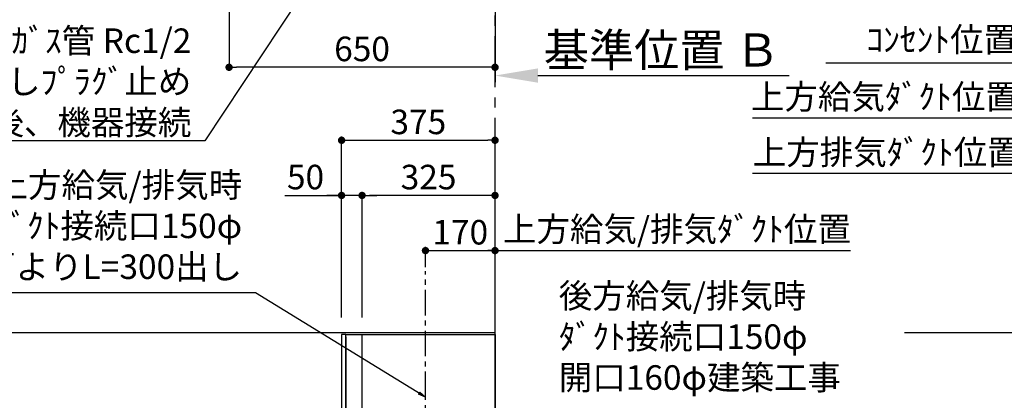
# Model space of a CAD drawing. Extents: x 27948 to 54421, y -11045 to -2175.
# Drawn here: x 44025 to 46432, y -6751 to -5820 of the extents above; entities that cross this region are included whole.
import ezdxf

# ---------------------------------------------------------------- set-up
doc = ezdxf.new("R2010")
doc.units = 0
doc.header["$LTSCALE"] = 50
doc.header["$MEASUREMENT"] = 0
doc.linetypes.add('CENTER', pattern=[2, 1.25, -0.25, 0.25, -0.25])
doc.linetypes.add('HIDDEN', pattern=[0.375, 0.25, -0.125])
doc.layers.get('0').update_dxf_attribs({"linetype": 'CONTINUOUS'})
doc.layers.get('DEFPOINTS').update_dxf_attribs({"color": 146, "linetype": 'CONTINUOUS'})
for name, color, linetype in [('111-壁仕上', 3, 'CONTINUOUS'), ('150-機器', 8, 'CONTINUOUS'), ('160-文字', 254, 'CONTINUOUS'), ('166-寸法B', 11, 'CONTINUOUS'), ('A12', 7, 'CONTINUOUS'), ('A15', 7, 'CONTINUOUS')]:
    doc.layers.add(name, color=color, linetype=linetype)
doc.styles.add('KH001', font='txt')
doc.dimstyles.new('KH1xx030', dxfattribs={"dimscale": 30, "dimtxt": 2, "dimasz": 0.6, "dimexe": 0.3, "dimexo": 1.2, "dimgap": 0.5, "dimtad": 3, "dimdec": 1, "dimdsep": 46, "dimlunit": 6, "dimtxsty": 'KH001', "dimblk": 'DOT', "dimcen": 1, "dimdle": 1, "dimclrd": 256, "dimclre": 256, "dimclrt": 256, "dimadec": 0, "dimazin": 0, "dimtfac": 1, "dimtdec": 1, "dimtix": 1, "dimtmove": 2, "dimatfit": 3, "dimldrblk": 'CLOSEDBLANK', "dimfxl": 1, "dimtolj": 1, "dimtzin": 0, "dimlwd": -1, "dimlwe": -1, "dimarcsym": 0})

# ---------------------------------------------------------------- blocks, each defined once
blk = doc.blocks.new('*D81')
at = {"layer": '166-寸法B', "transparency": 16777216}
for p, q in [((45187, -5926.5), (45187, -5953.5)), ((45292, -5956.5), (45906.2, -5956.5))]:
    blk.add_line(p, q, dxfattribs=at)
blk.add_solid([(45292, -5939), (45292, -5974), (45187, -5956.5)], dxfattribs=at)
at = {"layer": 'DEFPOINTS', "color": 0, "transparency": 16777216}
for p in [(45187, -5956.5), (45897.2, -5956.5), (45897.2, -6004.3)]:
    blk.add_point(p, dxfattribs=at)
at = {"layer": '166-寸法B', "transparency": 16777216, "insert": (45594.6, -5894), "char_height": 81, "attachment_point": 5, "style": 'KH001'}
blk.add_mtext('\\A1;基準位置 Ｂ', dxfattribs=at)
blk = doc.blocks.new('_ClosedBlank')
at = {"color": 0, "linetype": 'ByBlock', "lineweight": -2}
for p, q in [((-1, 0.167), (0, 0)), ((-1, 0.167), (-1, -0.167)), ((0, 0), (-1, -0.167))]:
    blk.add_line(p, q, dxfattribs=at)
blk = doc.blocks.new('_None')
blk = doc.blocks.new('_Dot')
at = {"color": 0, "linetype": 'ByBlock', "lineweight": -2}
blk.add_line((-0.5, 0), (-1, 0), dxfattribs=at)
at = {"color": 0, "linetype": 'ByBlock', "const_width": 0.5}
blk.add_lwpolyline([(-0.25, 0, 1), (0.25, 0, 1)], format="xyb", close=True, dxfattribs=at)
blk = doc.blocks.new('*D101')
at = {"layer": '166-寸法B', "transparency": 16777216}
for p, q in [((44537, -5516.4), (44537, -5945.3)), ((45169, -5936.3), (44555, -5936.3)), ((45187, -5940.3), (45187, -5945.3))]:
    blk.add_line(p, q, dxfattribs=at)
at = {"layer": 'DEFPOINTS', "color": 0, "transparency": 16777216}
for p in [(44537, -5480.4), (45187, -5904.3), (44537, -5936.3)]:
    blk.add_point(p, dxfattribs=at)
at = {"layer": '166-寸法B', "transparency": 16777216, "xscale": 18, "yscale": 18, "zscale": 18, "rotation": 180}
blk.add_blockref('_Dot', (44537, -5936.3), dxfattribs=at)
at = {"layer": '166-寸法B', "transparency": 16777216, "xscale": 18, "yscale": 18, "zscale": 18}
blk.add_blockref('_Dot', (45187, -5936.3), dxfattribs=at)
at = {"layer": '166-寸法B', "transparency": 16777216, "insert": (44862, -5891.3), "char_height": 60, "attachment_point": 5, "style": 'KH001'}
blk.add_mtext('\\A1;650', dxfattribs=at)
blk = doc.blocks.new('SERL-3R-901+SERV-9665_D')
at = {"layer": '150-機器', "color": 6, "linetype": 'Continuous'}
for p, q in [((-375, 699.5), (-375, 45.5)), ((-365.5, 700), (-374.5, 700)), ((-364.5, 699.5), (-365, 699.5)), ((-365, 35.5), (-365, 699.5)), ((-364.5, 700), (-325.5, 700)), ((-364.5, 699.5), (-364.5, 700)), ((-325.5, 699.5), (-325.5, 700)), ((-325.5, 699.5), (-325, 699.5)), ((-325, 700), (0, 700)), ((-325, 35.5), (-325, 699.5)), ((0, 700), (0, 35)), ((-365, 694.3), (-365, 45.5)), ((-600, 34.5), (-600, 2)), ((-599.5, 35), (-0.5, 35)), ((-579.5, 35), (-579.5, 0)), ((-579.5, 0), (-579.5, 35)), ((-365, 45), (-374.5, 45)), ((-325, 35.5), (-365, 35.5)), ((-364.5, 35), (-364.5, 35.5)), ((-0.5, 34.5), (-0.5, 35)), ((-0.5, 35), (0, 35)), ((-0.5, 34.5), (0, 34.5)), ((0, 34.5), (0, 0)), ((-598, 0), (0, 0))]:
    blk.add_line(p, q, dxfattribs=at)
at = {"layer": '150-機器', "color": 161, "linetype": 'CENTER'}
blk.add_line((-170, 164.5), (-170, 546.5), dxfattribs=at)
at = {"layer": '150-機器', "linetype": 'HIDDEN'}
for p, q in [((-243.9, 516.5), (-96.1, 516.5)), ((-243.9, 516.5), (-243.9, 462.5)), ((-96.1, 516.5), (-96.1, 462.5)), ((-252.5, 462.5), (-87.5, 462.5)), ((-252.5, 462.5), (-252.5, 458.5)), ((-87.5, 462.5), (-87.5, 458.5)), ((-250.5, 456.5), (-89.5, 456.5)), ((-242.2, 456.5), (-242.2, 453.4)), ((-242.2, 408.3), (-242.2, 456.5)), ((-97.8, 408.3), (-97.8, 456.5)), ((-325, 394), (-267.6, 394)), ((-267, 194.5), (-267, 393.9)), ((-267, 255.6), (-267, 393.4)), ((-266.4, 394.5), (-69.6, 394.5)), ((-258, 399.5), (-82, 399.5)), ((-258, 399.5), (-258, 395.1)), ((-242.2, 405.9), (-242.2, 408.3)), ((-97.8, 405.9), (-97.8, 408.3)), ((-82, 399.5), (-82, 395.1)), ((-69, 194.5), (-69, 393.9)), ((-344.5, 244), (-325, 244)), ((-344.5, 36.7), (-344.5, 244)), ((-325, 255), (-267.6, 255)), ((-297.6, 239.5), (-325, 239.5)), ((-297, 195.1), (-297, 238.9)), ((-9, 201.4), (-9, 231.5)), ((-6, 234.5), (-1, 234.5)), ((-1, 234.5), (-1, 196.5)), ((-319.2, 212), (-325, 212)), ((-304.7, 211), (-325, 211)), ((-304.7, 202.8), (-325, 202.8)), ((-319.6, 201.8), (-325, 201.8)), ((-319, 195.1), (-325, 195.1)), ((-325, 194.5), (-15.9, 194.5)), ((-323.4, 203.8), (-323.4, 210)), ((-321.7, 210), (-323.4, 210)), ((-317.9, 203.8), (-323.4, 203.8)), ((-322.2, 206.9), (-322.2, 208.4)), ((-319.2, 208.4), (-322.2, 208.4)), ((-322.2, 206.9), (-319.2, 206.9)), ((-321.7, 210), (-321.7, 210.5)), ((-319.7, 210.5), (-321.7, 210.5)), ((-319.7, 210), (-319.7, 210.5)), ((-317.9, 210), (-319.7, 210)), ((-319.6, 202.8), (-319.6, 201.8)), ((-319.2, 211), (-319.2, 213.5)), ((-319.2, 206.9), (-319.2, 208.4)), ((-319.2, 202.3), (-319.2, 202.8)), ((-319, 195.1), (-319, 194.5)), ((-310.2, 214), (-318.7, 214)), ((-310.3, 201.8), (-318.7, 201.8)), ((-310.5, 213.2), (-318.4, 213.2)), ((-318.4, 211), (-318.4, 213.2)), ((-317.9, 203.8), (-317.9, 210)), ((-317.4, 202.7), (-317.4, 202.8)), ((-317.2, 203.8), (-317.2, 210)), ((-315.5, 210), (-317.2, 210)), ((-311.7, 203.8), (-317.2, 203.8)), ((-311.7, 202.5), (-317.2, 202.5)), ((-316, 206.9), (-316, 208.4)), ((-313, 208.4), (-316, 208.4)), ((-316, 206.9), (-313, 206.9)), ((-315.5, 210), (-315.5, 210.5)), ((-313.5, 210.5), (-315.5, 210.5)), ((-315, 211), (-315, 212)), ((-314, 212), (-315, 212)), ((-314, 211), (-314, 212)), ((-313.5, 210), (-313.5, 210.5)), ((-311.7, 210), (-313.5, 210)), ((-313, 206.9), (-313, 208.4)), ((-311.7, 203.8), (-311.7, 210)), ((-311.5, 202.7), (-311.5, 202.8)), ((-311, 203.8), (-311, 210)), ((-309.3, 210), (-311, 210)), ((-305.5, 203.8), (-311, 203.8)), ((-310.5, 211), (-310.5, 213.2)), ((-299.6, 195.1), (-310, 195.1)), ((-310, 195.1), (-310, 194.5)), ((-309.8, 206.9), (-309.8, 208.4)), ((-306.8, 208.4), (-309.8, 208.4)), ((-309.8, 206.9), (-306.8, 206.9)), ((-309.8, 202.3), (-309.8, 202.8)), ((-309.7, 211), (-309.7, 213.5)), ((-305.2, 212), (-309.7, 212)), ((-309.3, 210), (-309.3, 210.5)), ((-307.3, 210.5), (-309.3, 210.5)), ((-309.3, 202.8), (-309.3, 201.8)), ((-305.2, 201.8), (-309.3, 201.8)), ((-307.3, 210), (-307.3, 210.5)), ((-305.5, 210), (-307.3, 210)), ((-306.8, 206.9), (-306.8, 208.4)), ((-305.5, 203.8), (-305.5, 210)), ((-304.7, 211), (-304.7, 211.5)), ((-304.7, 202.8), (-304.7, 211.5)), ((-304.7, 202.3), (-304.7, 211)), ((-304.7, 208.5), (-303.7, 208.5)), ((-304.7, 205.3), (-303.7, 205.3)), ((-303.7, 209.5), (-304.2, 209.5)), ((-303.7, 207.9), (-304.2, 207.9)), ((-303.7, 205.9), (-304.2, 205.9)), ((-303.7, 204.3), (-304.2, 204.3)), ((-303.7, 202.8), (-303.7, 211)), ((-303.7, 211), (-301.3, 211)), ((-301.7, 209.2), (-303.7, 209.2)), ((-301.7, 204.6), (-303.7, 204.6)), ((-303.7, 202.8), (-301.3, 202.8)), ((-301.7, 204.6), (-301.7, 209.2)), ((-301.7, 208.5), (-301.3, 208.5)), ((-301.7, 205.3), (-301.3, 205.3)), ((-301.6, 209.6), (-301.3, 211)), ((-301.6, 204.2), (-301.3, 202.8)), ((-301.3, 208.5), (-301.3, 211)), ((-301.3, 202.8), (-301.3, 205.3)), ((-299.6, 195.1), (-297.6, 197.1)), ((-297, 195.1), (-297.6, 195.1)), ((-69, 195.1), (-267, 195.1)), ((-71.6, 194.5), (-264.4, 194.5)), ((-20, 195.5), (-20, 194.5)), ((-20, 195.5), (-14.2, 195.5)), ((-20, 194.5), (-15.9, 194.5)), ((-11.5, 197.1), (-18.5, 193)), ((-9, 211.5), (-1, 211.5)), ((-9, 211.1), (-1, 211.1)), ((-9, 203.5), (-1, 203.5)), ((-9, 203.1), (-1, 203.1)), ((-3, 139.5), (-3, 196.5)), ((-3, 196.5), (-1, 196.5)), ((-3, 194.5), (-2.1, 194.5)), ((-1.5, 193.5), (-1, 193.5)), ((-1, 35), (-1, 193.5)), ((-21, 188.7), (-21, 139.5)), ((-0.2, 185.6), (-1, 186.1)), ((-0.2, 175.4), (-1, 174.9)), ((0, 185.2), (0, 175.8)), ((-16, 134.5), (-8, 134.5)), ((-9, 61.5), (-9, 46.1)), ((-7.3, 54.5), (2.8, 54.5)), ((-6, 64.5), (-1, 64.5)), ((-2.6, 64.5), (-2.6, 46.1)), ((-1, 64.5), (-1, 46.1)), ((-311, 39.5), (-311, 34.5)), ((-308, 42.5), (-12.6, 42.5))]:
    blk.add_line(p, q, dxfattribs=at)
for centre in [(-9.5, 184.5), (-9.5, 144.5)]:
    blk.add_circle(centre, 3.5, dxfattribs=at)
at = {"layer": '150-機器', "color": 6, "linetype": 'Continuous'}
for centre, radius, start, end in [((-374.5, 699.5), 0.5, 90, 180), ((-365.5, 699.5), 0.5, 360, 90), ((-599.5, 34.5), 0.5, 90, 180), ((-374.5, 45.5), 0.5, 180, 270), ((-598, 2), 2, 180, 270)]:
    blk.add_arc(centre, radius, start, end, dxfattribs=at)
at = {"layer": '150-機器', "linetype": 'HIDDEN'}
for centre, radius, start, end in [((-250.5, 458.5), 2, 180, 270), ((-89.5, 458.5), 2, 270, 0), ((-267.6, 393.4), 0.6, 0, 90), ((-266.4, 393.9), 0.6, 90, 180), ((-257.4, 395.1), 0.6, 180, 270), ((-252.2, 405.9), 10, 320.2082, 360), ((-87.8, 405.9), 10, 180, 219.7918), ((-82.6, 395.1), 0.6, 270, 0), ((-69.6, 393.9), 0.6, 0, 90), ((-267.6, 255.6), 0.6, 270, 0), ((-297.6, 238.9), 0.6, 0, 90), ((-6, 231.5), 3, 90, 180), ((-318.7, 213.5), 0.5, 90, 180), ((-318.7, 202.3), 0.5, 180, 270), ((-317.2, 202.7), 0.2, 180, 270), ((-311.7, 202.7), 0.2, 270, 0), ((-310.3, 202.3), 0.5, 270, 0), ((-310.2, 213.5), 0.5, 0, 90), ((-305.2, 211.5), 0.5, 0, 90), ((-305.2, 202.3), 0.5, 270, 0), ((-304.2, 210), 0.5, 180, 270), ((-304.2, 208.4), 0.5, 180, 270), ((-304.2, 205.4), 0.5, 90, 180), ((-304.2, 203.8), 0.5, 90, 180), ((-299.7, 209.2), 2, 165.9638, 180), ((-299.7, 204.6), 2, 180, 194.0362), ((-16, 188.7), 5, 120, 180), ((-14, 201.4), 5, 300, 0), ((-3, 196.5), 1, 270, 0), ((-3, 196.5), 2, 270, 0), ((-2.1, 193.9), 0.6, 0, 90), ((-0.5, 185.2), 0.5, 0, 60), ((-0.5, 175.8), 0.5, 300, 0), ((-16, 139.5), 5, 180, 270), ((-8, 139.5), 5, 270, 0), ((-6, 61.5), 3, 90, 180), ((-308, 39.5), 3, 90, 180), ((-12.6, 46.1), 10, 270, 0), ((-12.6, 46.1), 11.6, 270, 0), ((-12.6, 46.1), 3.6, 270, 0)]:
    blk.add_arc(centre, radius, start, end, dxfattribs=at)
at = {"layer": 'A12', "color": 3, "linetype": 'Continuous'}
blk.add_line((-365, 45), (-365, 36.4), dxfattribs=at)
at = {"layer": 'A15', "color": 3, "linetype": 'Continuous'}
blk.add_line((-364.5, 35), (-325.5, 35), dxfattribs=at)
blk = doc.blocks.new('*D256')
at = {"layer": '166-寸法B', "transparency": 16777216}
for p, q in [((45017, -6425.2), (45017, -6375.9)), ((45187, -6543.9), (45187, -6375.9)), ((45035, -6384.9), (45169, -6384.9))]:
    blk.add_line(p, q, dxfattribs=at)
at = {"layer": 'DEFPOINTS', "color": 0, "transparency": 16777216}
for p in [(45187, -6384.9), (45017, -6461.2), (45187, -6579.9)]:
    blk.add_point(p, dxfattribs=at)
at = {"layer": '166-寸法B', "transparency": 16777216, "xscale": 18, "yscale": 18, "zscale": 18, "rotation": 180}
blk.add_blockref('_Dot', (45017, -6384.9), dxfattribs=at)
at = {"layer": '166-寸法B', "transparency": 16777216, "xscale": 18, "yscale": 18, "zscale": 18}
blk.add_blockref('_Dot', (45187, -6384.9), dxfattribs=at)
at = {"layer": '166-寸法B', "transparency": 16777216, "insert": (45102, -6339.9), "char_height": 60, "attachment_point": 5, "style": 'KH001'}
blk.add_mtext('\\A1;170', dxfattribs=at)
blk = doc.blocks.new('*D257')
at = {"layer": '166-寸法B', "transparency": 16777216}
for p, q in [((45187, -6543.9), (45187, -6375.9)), ((45157, -6384.9), (46055.7, -6384.9))]:
    blk.add_line(p, q, dxfattribs=at)
at = {"layer": 'DEFPOINTS', "color": 0, "transparency": 16777216}
for p in [(46025.7, -6384.9), (46025.7, -6416.1), (45187, -6579.9)]:
    blk.add_point(p, dxfattribs=at)
at = {"layer": '166-寸法B', "transparency": 16777216, "insert": (45631.6, -6332.4), "char_height": 60, "attachment_point": 5, "style": 'KH001'}
blk.add_mtext('\\A1;上方給気/排気ﾀﾞｸﾄ位置', dxfattribs=at)
blk = doc.blocks.new('*D258')
at = {"layer": '166-寸法B', "transparency": 16777216}
for p, q in [((44812, -6548.9), (44812, -6105.9)), ((45187, -6548.9), (45187, -6105.9)), ((44830, -6114.9), (45169, -6114.9))]:
    blk.add_line(p, q, dxfattribs=at)
at = {"layer": 'DEFPOINTS', "color": 0, "transparency": 16777216}
for p in [(45187, -6114.9), (44812, -6584.9), (45187, -6584.9)]:
    blk.add_point(p, dxfattribs=at)
at = {"layer": '166-寸法B', "transparency": 16777216, "xscale": 18, "yscale": 18, "zscale": 18, "rotation": 180}
blk.add_blockref('_Dot', (44812, -6114.9), dxfattribs=at)
at = {"layer": '166-寸法B', "transparency": 16777216, "xscale": 18, "yscale": 18, "zscale": 18}
blk.add_blockref('_Dot', (45187, -6114.9), dxfattribs=at)
at = {"layer": '166-寸法B', "transparency": 16777216, "insert": (44999.5, -6069.9), "char_height": 60, "attachment_point": 5, "style": 'KH001'}
blk.add_mtext('\\A1;375', dxfattribs=at)
blk = doc.blocks.new('*D259')
at = {"layer": '166-寸法B', "linetype": 'ByBlock', "transparency": 16777216}
for p, q in [((44862, -6548.9), (44862, -6240.9)), ((45169, -6249.9), (44880, -6249.9)), ((45187, -6548.9), (45187, -6240.9))]:
    blk.add_line(p, q, dxfattribs=at)
at = {"layer": 'DEFPOINTS', "color": 0, "transparency": 16777216}
for p in [(44862, -6249.9), (44862, -6584.9), (45187, -6584.9)]:
    blk.add_point(p, dxfattribs=at)
at = {"layer": '166-寸法B', "transparency": 16777216, "xscale": 18, "yscale": 18, "zscale": 18, "rotation": 180}
blk.add_blockref('_Dot', (44862, -6249.9), dxfattribs=at)
at = {"layer": '166-寸法B', "transparency": 16777216, "xscale": 18, "yscale": 18, "zscale": 18}
blk.add_blockref('_Dot', (45187, -6249.9), dxfattribs=at)
at = {"layer": '166-寸法B', "transparency": 16777216, "insert": (45024.5, -6204.9), "char_height": 60, "attachment_point": 5, "style": 'KH001'}
blk.add_mtext('\\A1;325', dxfattribs=at)
blk = doc.blocks.new('*D260')
at = {"layer": '166-寸法B', "linetype": 'ByBlock', "transparency": 16777216}
for p, q in [((44673.1, -6249.9), (44812, -6249.9)), ((44794, -6249.9), (44776, -6249.9)), ((44812, -6548.9), (44812, -6240.9)), ((44862, -6249.9), (44812, -6249.9)), ((44862, -6249.9), (44812, -6249.9)), ((44862, -6548.9), (44862, -6240.9)), ((44880, -6249.9), (44898, -6249.9))]:
    blk.add_line(p, q, dxfattribs=at)
at = {"layer": 'DEFPOINTS', "color": 0, "transparency": 16777216}
for p in [(44812, -6249.9), (44812, -6584.9), (44862, -6584.9)]:
    blk.add_point(p, dxfattribs=at)
at = {"layer": '166-寸法B', "transparency": 16777216, "xscale": 18, "yscale": 18, "zscale": 18}
blk.add_blockref('_Dot', (44812, -6249.9), dxfattribs=at)
at = {"layer": '166-寸法B', "transparency": 16777216, "xscale": 18, "yscale": 18, "zscale": 18, "rotation": 180}
blk.add_blockref('_Dot', (44862, -6249.9), dxfattribs=at)
at = {"layer": '166-寸法B', "transparency": 16777216, "insert": (44723.8, -6204.9), "char_height": 60, "attachment_point": 5, "style": 'KH001'}
blk.add_mtext('\\A1;50', dxfattribs=at)
blk = doc.blocks.new('*D290')
at = {"layer": '166-寸法B', "transparency": 16777216}
for p, q in [((46511.6, -6195.9), (45816.2, -6195.9)), ((46481.6, -6548.9), (46481.6, -6186.9))]:
    blk.add_line(p, q, dxfattribs=at)
at = {"layer": 'DEFPOINTS', "color": 0, "transparency": 16777216}
for p in [(45846.2, -6195.9), (46481.6, -6584.9), (45846.2, -6598.1)]:
    blk.add_point(p, dxfattribs=at)
at = {"layer": '166-寸法B', "transparency": 16777216, "insert": (46144.3, -6144.2), "char_height": 60, "attachment_point": 5, "style": 'KH001'}
blk.add_mtext('\\A1;上方排気ﾀﾞｸﾄ位置', dxfattribs=at)
blk = doc.blocks.new('*D291')
at = {"layer": '166-寸法B', "transparency": 16777216}
for p, q in [((46511.6, -6060.9), (45816.2, -6060.9)), ((46481.6, -6413.9), (46481.6, -6051.9))]:
    blk.add_line(p, q, dxfattribs=at)
at = {"layer": 'DEFPOINTS', "color": 0, "transparency": 16777216}
for p in [(45846.2, -6060.9), (45846.2, -6193.1), (46481.6, -6449.9)]:
    blk.add_point(p, dxfattribs=at)
at = {"layer": '166-寸法B', "transparency": 16777216, "insert": (46139.8, -6008.4), "char_height": 60, "attachment_point": 5, "style": 'KH001'}
blk.add_mtext('\\A1;上方給気ﾀﾞｸﾄ位置', dxfattribs=at)
blk = doc.blocks.new('*D292')
at = {"layer": '166-寸法B', "transparency": 16777216}
for p, q in [((46481.6, -6143.9), (46481.6, -5916.9)), ((46511.6, -5925.9), (45995.2, -5925.9))]:
    blk.add_line(p, q, dxfattribs=at)
at = {"layer": 'DEFPOINTS', "color": 0, "transparency": 16777216}
for p in [(46025.2, -5925.9), (46025.2, -6058.1), (46481.6, -6179.9)]:
    blk.add_point(p, dxfattribs=at)
at = {"layer": '166-寸法B', "transparency": 16777216, "insert": (46278.7, -5868.5), "char_height": 60, "attachment_point": 5, "style": 'KH001'}
blk.add_mtext('\\A1;ｺﾝｾﾝﾄ位置', dxfattribs=at)

msp = doc.modelspace()

# ---------------------------------------------------------------- linework, layer by layer
at = {"layer": '111-壁仕上', "ltscale": 2}
for p, q in [((45187.05, -2705.79), (45187.05, -5973.03)), ((42456.32, -6584.89), (45187.05, -6584.89)), ((45187.05, -8984.89), (45187.05, -6584.89)), ((46188.11, -6584.89), (48801.93, -6584.89))]:
    msp.add_line(p, q, dxfattribs=at)
at = {"layer": '111-壁仕上', "color": 253, "linetype": 'CENTER', "ltscale": 2}
msp.add_line((45187.05, -6584.89), (45187.05, -5477.43), dxfattribs=at)
at = {"layer": '150-機器', "linetype": 'CENTER'}
msp.add_line((45017.05, -6743.39), (45017.05, -6434.89), dxfattribs=at)

# ---------------------------------------------------------------- block references
at = {"layer": '150-機器'}
msp.add_blockref('SERL-3R-901+SERV-9665_D', (45187.05, -7289.89), dxfattribs=at)

# ---------------------------------------------------------------- texts
at = {"layer": '160-文字', "char_height": 60, "style": 'KH001'}
for s, insert, attachment_point in [('\\A1;ｶﾞｽ管 Rc1/2\\PFL+550 床立上げ ｴﾙﾎﾞにて150mm出しﾌﾟﾗｸﾞ止め\\Pｷｬﾋﾞﾈｯﾄ設置後、機器接続', (44444.81, -6101.23), 9), ('{上方給気/排気時\\Pﾀﾞｸﾄ接続口150φ\\P開口160φ建築工事 天井面よりL=300出し}', (44568.9, -6473.01), 9), ('{\\P後方給気/排気時\\Pﾀﾞｸﾄ接続口150φ\\P開口160φ建築工事}', (45342.79, -6744.18), 7)]:
    msp.add_mtext(s, dxfattribs=dict(at, insert=insert, attachment_point=attachment_point))

# ---------------------------------------------------------------- dimensions: what is measured, and where the dimension line sits
at = {"layer": '166-寸法B'}
for base, p1, p2, picture, middle in [((44537.05, -5936.35), (45187.05, -5904.29), (44537.05, -5480.43), '*D101', (44862.05, -5891.35)), ((45187.05, -6114.89), (44812.05, -6584.89), (45187.05, -6584.89), '*D258', (44999.55, -6069.89)), ((45187.05, -6384.89), (45017.05, -6461.18), (45187.05, -6579.89), '*D256', (45102.05, -6339.89))]:
    dim = msp.add_linear_dim(base=base, p1=p1, p2=p2, dimstyle='KH1xx030', dxfattribs=at)
    dim.commit()
    dim.dimension.update_dxf_attribs({"geometry": picture, "text_midpoint": middle})
dim = msp.add_linear_dim(base=(45897.18, -5956.53), p1=(45187.05, -5956.53), p2=(45897.18, -6004.32), angle=180, text='基準位置 Ｂ', dimstyle='KH1xx030', override={"dimtxt": 2.7, "dimasz": 3.5, "dimexe": 0.1, "dimexo": 1, "dimblk2": 'None', "dimsah": 1, "dimdle": 0.3, "dimse2": 1}, dxfattribs=at)
dim.commit()
dim.dimension.update_dxf_attribs({"geometry": '*D81', "text_midpoint": (45594.62, -5894.04)})
for base, p1, p2, text, picture, middle in [((46025.16, -5925.9), (46481.6, -6179.88), (46025.16, -6058.07), 'ｺﾝｾﾝﾄ位置', '*D292', (46278.67, -5868.52)), ((45846.18, -6060.9), (46481.6, -6449.88), (45846.18, -6193.07), '上方給気ﾀﾞｸﾄ位置', '*D291', (46139.83, -6008.43)), ((45846.18, -6195.9), (46481.6, -6584.89), (45846.18, -6598.07), '上方排気ﾀﾞｸﾄ位置', '*D290', (46144.31, -6144.19))]:
    dim = msp.add_linear_dim(base=base, p1=p1, p2=p2, text=text, dimstyle='KH1xx030', override={"dimblk1": 'None', "dimblk2": 'None', "dimsah": 1, "dimse2": 1}, dxfattribs=at)
    dim.commit()
    dim.dimension.update_dxf_attribs({"geometry": picture, "text_midpoint": middle, "dimtype": 128})
dim = msp.add_linear_dim(base=(44812.05, -6249.89), p1=(44862.05, -6584.89), p2=(44812.05, -6584.89), dimstyle='KH1xx030', override={"dimtmove": 1, "dimfxl": 0.5, "dimarcsym": 1}, dxfattribs=at)
dim.commit()
dim.dimension.update_dxf_attribs({"geometry": '*D260', "text_midpoint": (44723.84, -6250.21), "dimtype": 128})
dim = msp.add_linear_dim(base=(44862.05, -6249.89), p1=(45187.05, -6584.89), p2=(44862.05, -6584.89), dimstyle='KH1xx030', override={"dimfxl": 0.5, "dimarcsym": 1}, dxfattribs=at)
dim.commit()
dim.dimension.update_dxf_attribs({"geometry": '*D259', "text_midpoint": (45024.55, -6204.89)})
dim = msp.add_linear_dim(base=(46025.68, -6384.89), p1=(45187.05, -6579.89), p2=(46025.68, -6416.12), angle=180, text='上方給気/排気ﾀﾞｸﾄ位置', dimstyle='KH1xx030', override={"dimblk1": 'None', "dimblk2": 'None', "dimsah": 1, "dimse2": 1}, dxfattribs=at)
dim.commit()
dim.dimension.update_dxf_attribs({"geometry": '*D257', "text_midpoint": (45631.56, -6332.42), "dimtype": 128})

# ---------------------------------------------------------------- leaders
at = {"layer": '160-文字', "annotation_type": 0, "has_hookline": 1, "hookline_direction": 1}
for points, text_width in [([(45105.44, -5165.09), (44477.81, -6116.23), (44459.81, -6116.23)], 1626.7), ([(45017.05, -6743.39), (44601.9, -6488.01), (44583.9, -6488.01)], 1425.99)]:
    msp.add_leader(points, dimstyle='KH1xx030', override={"dimgap": 0.5, "dimtad": 1}, dxfattribs=dict(at, text_width=text_width))

doc.saveas('drawing.dxf')
